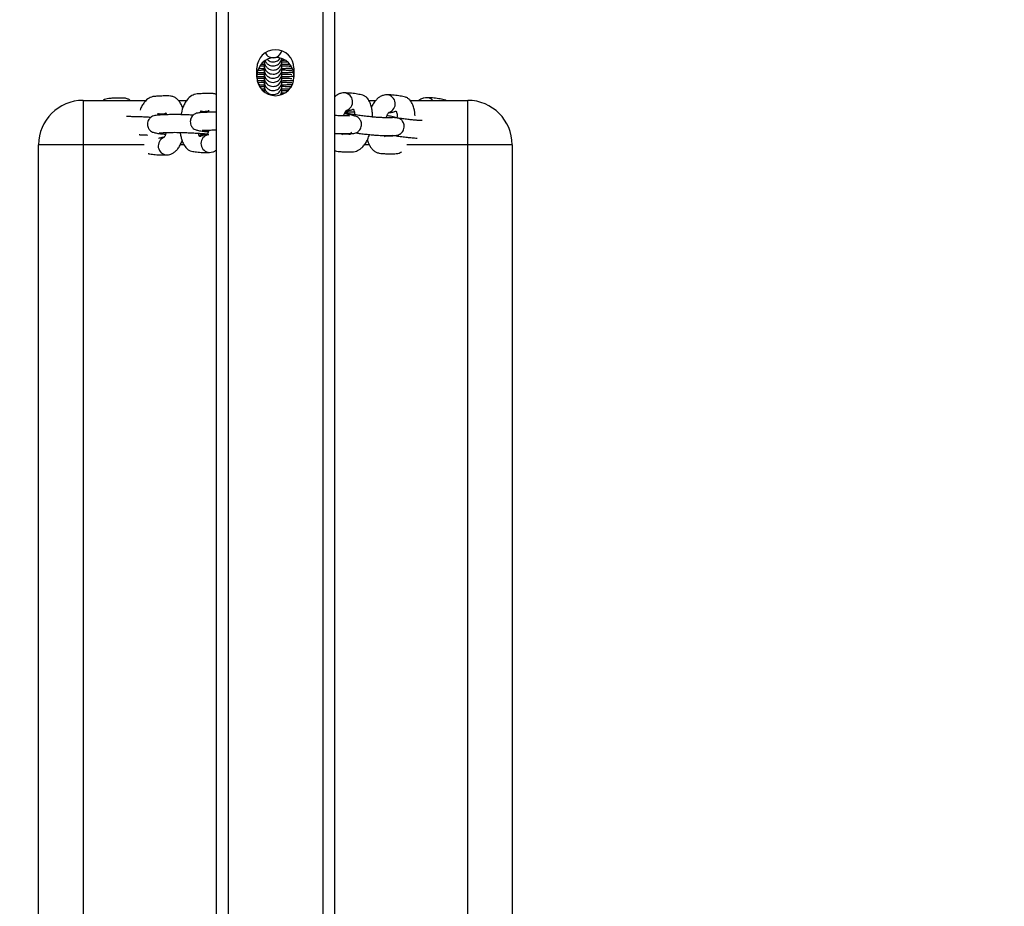
# Model space of a CAD drawing. Units: millimetres. Extents: x -300 to 1351, y 32 to 837.
# Drawn here: x 670 to 704, y 363 to 393 of the extents above; entities that cross this region are included whole.
import ezdxf

# ---------------------------------------------------------------- set-up
doc = ezdxf.new("R2010")
doc.units = ezdxf.units.MM
doc.header["$MEASUREMENT"] = 0
doc.layers.add('VP-DIM', color=7, linetype='Continuous')
doc.layers.add('VP-EQ', color=7, linetype='Continuous', true_color=0x8a3492)
doc.styles.get("Standard").update_dxf_attribs({"font": 'arial.ttf'})
doc.dimstyles.get("Standard").update_dxf_attribs({"dimtxt": 14, "dimasz": 20, "dimexe": 20, "dimexo": 50, "dimgap": 20, "dimtad": 0, "dimdec": 0, "dimzin": 0, "dimdsep": 46, "dimtxsty": 'Standard', "dimcen": -0.09, "dimadec": 0, "dimazin": 0, "dimtfac": 1, "dimtdec": 4, "dimtofl": 0, "dimtmove": 0, "dimatfit": 3, "dimfxl": 70, "dimfxlon": 1, "dimtolj": 1, "dimtzin": 0, "dimarcsym": 0})

# ---------------------------------------------------------------- blocks, each defined once
blk = doc.blocks.new('*D52')
at = {"layer": 'Defpoints', "color": 0}
for p in [(782.338, 767.643), (575.655, 268.999), (782.338, 267.683)]:
    blk.add_point(p, dxfattribs=at)
at = {"layer": 'VP-DIM', "color": 0, "lineweight": -2}
for p, q in [((575.655, 697.643), (575.655, 787.643)), ((782.338, 697.643), (782.338, 787.643)), ((595.655, 767.643), (639.706, 767.643)), ((762.338, 767.643), (710.94, 767.643))]:
    blk.add_line(p, q, dxfattribs=at)
at = {"layer": 'VP-DIM', "color": 0}
for points in [[(595.655, 770.976), (595.655, 764.309), (575.655, 767.643)], [(762.338, 764.309), (762.338, 770.976), (782.338, 767.643)]]:
    blk.add_solid(points, dxfattribs=at)
at = {"layer": 'VP-DIM', "color": 0, "insert": (675.323, 767.643), "char_height": 14, "attachment_point": 5}
blk.add_mtext('\\A1;215', dxfattribs=at)
blk = doc.blocks.new('*D53')
at = {"layer": 'Defpoints', "color": 0}
for p in [(584.25, 618.144), (773.736, 32.03), (1330.504, 32.03)]:
    blk.add_point(p, dxfattribs=at)
at = {"layer": 'VP-DIM', "color": 0, "lineweight": -2}
for p, q in [((1260.504, 618.144), (1350.504, 618.144)), ((1330.504, 598.144), (1330.504, 352.44)), ((1330.504, 52.03), (1330.504, 281.444)), ((1260.504, 32.03), (1350.504, 32.03))]:
    blk.add_line(p, q, dxfattribs=at)
at = {"layer": 'VP-DIM', "color": 0}
for points in [[(1333.837, 598.144), (1327.17, 598.144), (1330.504, 618.144)], [(1327.17, 52.03), (1333.837, 52.03), (1330.504, 32.03)]]:
    blk.add_solid(points, dxfattribs=at)
at = {"layer": 'VP-DIM', "color": 0, "insert": (1330.504, 316.942), "char_height": 14, "attachment_point": 5, "rotation": 90}
blk.add_mtext('\\A1;595', dxfattribs=at)
blk = doc.blocks.new('RB1491_')
at = {"color": 0, "linetype": 'Continuous', "lineweight": 25}
for p, q in [((676.997, 564.626), (676.997, 285.015)), ((677.397, 564.626), (677.397, 285.015)), ((680.597, 564.626), (680.597, 285.015)), ((680.997, 564.626), (680.997, 285.015)), ((679.22, 391.643), (679.304, 391.645)), ((678.372, 391.07), (678.372, 391.37)), ((679.622, 391.37), (679.622, 391.07)), ((678.397, 391.165), (678.372, 391.15)), ((678.397, 391.026), (678.375, 391.013)), ((678.561, 390.622), (678.624, 390.624)), ((678.62, 390.645), (678.632, 390.579)), ((678.62, 390.61), (678.62, 390.585)), ((672.497, 390.285), (672.497, 388.785)), ((672.497, 390.285), (674.642, 390.285)), ((675.717, 390.285), (676.002, 390.285)), ((679.22, 390.537), (679.308, 390.539)), ((682.146, 390.285), (682.387, 390.285)), ((683.549, 390.285), (685.497, 390.285)), ((685.497, 388.785), (685.497, 390.285)), ((676.718, 389.132), (676.744, 389.134)), ((672.497, 388.785), (670.997, 388.785)), ((670.997, 346.785), (670.997, 388.785)), ((672.497, 388.785), (672.497, 346.785)), ((674.565, 388.785), (672.497, 388.785)), ((675.912, 388.785), (675.783, 388.785)), ((682.171, 388.785), (682, 388.785)), ((685.497, 388.785), (683.437, 388.785)), ((685.497, 346.785), (685.497, 388.785)), ((686.997, 388.785), (685.497, 388.785)), ((686.997, 388.785), (686.997, 346.785))]:
    blk.add_line(p, q, dxfattribs=at)
for centre, radius, start, end in [((678.997, 391.37), 0.625, 0, 180), ((678.997, 391.11), 0.625, 0, 180), ((678.997, 391.07), 0.625, 180, 0), ((672.497, 388.785), 1.5, 90, 180), ((681.304, 390.239), 0.303, 287.5099, 84.2829), ((682.745, 390.174), 0.303, 287.5099, 84.2829), ((684.116, 390.117), 0.261, 40.3123, 88.463), ((685.497, 388.785), 1.5, 0, 90), ((675.34, 388.748), 0.303, 111.6804, 267.5356), ((676.786, 388.832), 0.303, 111.6804, 267.5356)]:
    blk.add_arc(centre, radius, start, end, dxfattribs=at)
for points, knots in [([(678.661, 391.884), (678.674, 391.861), (678.703, 391.808), (678.778, 391.756), (678.871, 391.724), (678.959, 391.723), (679.038, 391.747), (679.1, 391.782), (679.154, 391.834), (679.192, 391.896), (679.211, 391.942), (679.213, 391.966), (679.213, 391.966)], [0, 0, 0, 0, 0.1061652, 0.2482326, 0.3603626, 0.5077367, 0.5990356, 0.6980242, 0.8003246, 0.9012392, 0.9967571, 1, 1, 1, 1]), ([(678.62, 391.612), (678.624, 391.575), (678.632, 391.499), (678.695, 391.403), (678.777, 391.341), (678.871, 391.309), (678.958, 391.309), (679.038, 391.332), (679.1, 391.368), (679.154, 391.419), (679.193, 391.481), (679.216, 391.547), (679.219, 391.591), (679.22, 391.612)], [0, 0, 0, 0, 0.12024, 0.244148, 0.353936, 0.440589, 0.554478, 0.625033, 0.701531, 0.780587, 0.858573, 0.932388, 1, 1, 1, 1]), ([(678.62, 391.577), (678.62, 391.555), (678.62, 391.498), (678.62, 391.507), (678.62, 391.488), (678.62, 391.48), (678.62, 391.474)], [0, 0, 0, 0, 0.13791, 0.353221, 0.568814, 1, 1, 1, 1]), ([(678.654, 391.618), (678.669, 391.592), (678.699, 391.534), (678.778, 391.48), (678.871, 391.447), (678.959, 391.447), (679.038, 391.47), (679.1, 391.506), (679.154, 391.557), (679.192, 391.619), (679.211, 391.665), (679.213, 391.689), (679.213, 391.69)], [0, 0, 0, 0, 0.121808, 0.261389, 0.371557, 0.516352, 0.606053, 0.703309, 0.803819, 0.902968, 0.996814, 1, 1, 1, 1]), ([(678.725, 391.664), (678.745, 391.647), (678.785, 391.613), (678.872, 391.586), (678.958, 391.585), (679.038, 391.609), (679.099, 391.645), (679.14, 391.678), (679.154, 391.701), (679.155, 391.703)], [0, 0, 0, 0, 0.15592, 0.324892, 0.546974, 0.684555, 0.833723, 0.987883, 1, 1, 1, 1]), ([(679.22, 391.612), (679.22, 391.618), (679.22, 391.626), (679.22, 391.645), (679.22, 391.637), (679.22, 391.693), (679.22, 391.716)], [0, 0, 0, 0, 0.431185, 0.646778, 0.862087, 1, 1, 1, 1]), ([(679.22, 391.591), (679.256, 391.591), (679.319, 391.59), (679.363, 391.588), (679.382, 391.587)], [0, 0, 0, 0, 0.581097, 1, 1, 1, 1]), ([(678.412, 391.309), (678.445, 391.31), (678.504, 391.312), (678.584, 391.314), (678.62, 391.315)], [0, 0, 0, 0, 0.546044, 1, 1, 1, 1]), ([(678.434, 391.372), (678.45, 391.371), (678.502, 391.369), (678.568, 391.367), (678.618, 391.367), (678.62, 391.367)], [0, 0, 0, 0, 0.302217, 0.97664, 1, 1, 1, 1]), ([(678.475, 391.449), (678.488, 391.45), (678.529, 391.451), (678.583, 391.452), (678.62, 391.453)], [0, 0, 0, 0, 0.321148, 1, 1, 1, 1]), ([(678.516, 391.507), (678.547, 391.506), (678.58, 391.505), (678.618, 391.505), (678.62, 391.505)], [0, 0, 0, 0, 0.955997, 1, 1, 1, 1]), ([(678.62, 391.474), (678.624, 391.437), (678.632, 391.361), (678.695, 391.264), (678.777, 391.203), (678.871, 391.171), (678.958, 391.171), (679.038, 391.194), (679.1, 391.23), (679.154, 391.281), (679.193, 391.343), (679.216, 391.409), (679.219, 391.453), (679.22, 391.474)], [0, 0, 0, 0, 0.12024, 0.244148, 0.353936, 0.440589, 0.554478, 0.625033, 0.701531, 0.780587, 0.858573, 0.932388, 1, 1, 1, 1]), ([(678.62, 391.439), (678.62, 391.417), (678.62, 391.36), (678.62, 391.369), (678.62, 391.35), (678.62, 391.341), (678.62, 391.336)], [0, 0, 0, 0, 0.137913, 0.353222, 0.568815, 1, 1, 1, 1]), ([(678.62, 391.336), (678.624, 391.299), (678.632, 391.223), (678.695, 391.126), (678.777, 391.065), (678.871, 391.033), (678.958, 391.032), (679.038, 391.056), (679.1, 391.091), (679.154, 391.143), (679.193, 391.205), (679.216, 391.271), (679.219, 391.315), (679.22, 391.336)], [0, 0, 0, 0, 0.1202396, 0.244148, 0.3539363, 0.4405891, 0.5544784, 0.6250332, 0.7015305, 0.7805872, 0.8585731, 0.9323883, 1, 1, 1, 1]), ([(678.62, 391.301), (678.62, 391.279), (678.62, 391.222), (678.62, 391.23), (678.62, 391.212), (678.62, 391.203), (678.62, 391.198)], [0, 0, 0, 0, 0.13791, 0.353221, 0.568814, 1, 1, 1, 1]), ([(679.22, 391.474), (679.22, 391.48), (679.22, 391.488), (679.22, 391.507), (679.22, 391.498), (679.22, 391.553), (679.22, 391.573)], [0, 0, 0, 0, 0.4359831, 0.6539747, 0.87168, 1, 1, 1, 1]), ([(679.22, 391.505), (679.267, 391.506), (679.361, 391.507), (679.434, 391.51), (679.471, 391.512)], [0, 0, 0, 0, 0.4984919, 1, 1, 1, 1]), ([(679.22, 391.453), (679.255, 391.453), (679.348, 391.451), (679.453, 391.447), (679.495, 391.445), (679.511, 391.444)], [0, 0, 0, 0, 0.273818, 0.725301, 1, 1, 1, 1]), ([(679.22, 391.336), (679.22, 391.341), (679.22, 391.35), (679.22, 391.369), (679.22, 391.36), (679.22, 391.414), (679.22, 391.435)], [0, 0, 0, 0, 0.435983, 0.653975, 0.87168, 1, 1, 1, 1]), ([(679.22, 391.367), (679.266, 391.367), (679.37, 391.369), (679.481, 391.373), (679.533, 391.377), (679.55, 391.378)], [0, 0, 0, 0, 0.353531, 0.793181, 1, 1, 1, 1]), ([(679.22, 391.315), (679.255, 391.314), (679.349, 391.313), (679.459, 391.309), (679.537, 391.304), (679.546, 391.304), (679.549, 391.303)], [0, 0, 0, 0, 0.198027, 0.524545, 0.799037, 1, 1, 1, 1]), ([(679.22, 391.198), (679.22, 391.203), (679.22, 391.211), (679.22, 391.231), (679.22, 391.222), (679.22, 391.276), (679.22, 391.296)], [0, 0, 0, 0, 0.435983, 0.653975, 0.87168, 1, 1, 1, 1]), ([(679.22, 391.228), (679.267, 391.229), (679.371, 391.231), (679.495, 391.236), (679.572, 391.241), (679.598, 391.243), (679.599, 391.244)], [0, 0, 0, 0, 0.294691, 0.661169, 0.978921, 1, 1, 1, 1]), ([(678.366, 391.098), (678.366, 391.098), (678.397, 391.096), (678.481, 391.094), (678.568, 391.091), (678.618, 391.09), (678.62, 391.09)], [0, 0, 0, 0, 0.00275, 0.505637, 0.98345, 1, 1, 1, 1]), ([(678.372, 391.168), (678.383, 391.169), (678.419, 391.171), (678.504, 391.174), (678.584, 391.176), (678.62, 391.177)], [0, 0, 0, 0, 0.2015613, 0.6463679, 1, 1, 1, 1]), ([(678.38, 391.03), (678.389, 391.031), (678.423, 391.033), (678.504, 391.036), (678.584, 391.038), (678.62, 391.038)], [0, 0, 0, 0, 0.163108, 0.629337, 1, 1, 1, 1]), ([(678.395, 390.959), (678.423, 390.958), (678.488, 390.955), (678.568, 390.953), (678.618, 390.952), (678.62, 390.952)], [0, 0, 0, 0, 0.4354868, 0.9811019, 1, 1, 1, 1]), ([(678.397, 391.235), (678.425, 391.234), (678.489, 391.231), (678.568, 391.229), (678.618, 391.228), (678.62, 391.228)], [0, 0, 0, 0, 0.4280442, 0.9808527, 1, 1, 1, 1]), ([(678.62, 391.198), (678.624, 391.16), (678.632, 391.084), (678.695, 390.988), (678.777, 390.927), (678.871, 390.895), (678.958, 390.894), (679.038, 390.918), (679.1, 390.953), (679.154, 391.005), (679.193, 391.067), (679.216, 391.132), (679.219, 391.177), (679.22, 391.198)], [0, 0, 0, 0, 0.1202396, 0.244148, 0.3539363, 0.4405891, 0.5544784, 0.6250332, 0.7015305, 0.7805872, 0.8585731, 0.9323883, 1, 1, 1, 1]), ([(678.62, 391.163), (678.62, 391.141), (678.62, 391.084), (678.62, 391.092), (678.62, 391.073), (678.62, 391.065), (678.62, 391.06)], [0, 0, 0, 0, 0.137913, 0.353222, 0.568815, 1, 1, 1, 1]), ([(678.62, 391.06), (678.624, 391.022), (678.632, 390.946), (678.695, 390.85), (678.777, 390.788), (678.871, 390.757), (678.958, 390.756), (679.038, 390.779), (679.1, 390.815), (679.154, 390.866), (679.193, 390.928), (679.216, 390.994), (679.219, 391.038), (679.22, 391.06)], [0, 0, 0, 0, 0.1202396, 0.244148, 0.3539363, 0.4405891, 0.5544784, 0.6250332, 0.7015305, 0.7805872, 0.8585731, 0.9323883, 1, 1, 1, 1]), ([(678.62, 391.025), (678.62, 391.002), (678.62, 390.946), (678.62, 390.954), (678.62, 390.935), (678.62, 390.927), (678.62, 390.921)], [0, 0, 0, 0, 0.13791, 0.353221, 0.568814, 1, 1, 1, 1]), ([(678.62, 390.921), (678.624, 390.884), (678.632, 390.808), (678.695, 390.712), (678.777, 390.65), (678.871, 390.618), (678.958, 390.618), (679.038, 390.641), (679.1, 390.677), (679.154, 390.728), (679.193, 390.79), (679.216, 390.856), (679.219, 390.9), (679.22, 390.921)], [0, 0, 0, 0, 0.1202396, 0.244148, 0.3539363, 0.4405891, 0.5544784, 0.6250332, 0.7015305, 0.7805872, 0.8585731, 0.9323883, 1, 1, 1, 1]), ([(679.22, 391.177), (679.255, 391.176), (679.349, 391.175), (679.459, 391.171), (679.537, 391.166), (679.546, 391.165), (679.549, 391.165)], [0, 0, 0, 0, 0.198027, 0.524545, 0.799037, 1, 1, 1, 1]), ([(679.22, 391.06), (679.22, 391.065), (679.22, 391.073), (679.22, 391.092), (679.22, 391.083), (679.22, 391.138), (679.22, 391.158)], [0, 0, 0, 0, 0.435983, 0.653975, 0.87168, 1, 1, 1, 1]), ([(679.22, 391.09), (679.266, 391.091), (679.371, 391.093), (679.496, 391.098), (679.581, 391.103), (679.613, 391.107), (679.622, 391.108)], [0, 0, 0, 0, 0.267728, 0.600674, 0.889352, 1, 1, 1, 1]), ([(679.22, 391.039), (679.255, 391.038), (679.349, 391.036), (679.459, 391.032), (679.537, 391.027), (679.546, 391.027), (679.549, 391.027)], [0, 0, 0, 0, 0.1980275, 0.5245448, 0.7990372, 1, 1, 1, 1]), ([(679.22, 390.921), (679.22, 390.927), (679.22, 390.935), (679.22, 390.954), (679.22, 390.945), (679.22, 391), (679.22, 391.02)], [0, 0, 0, 0, 0.435983, 0.653975, 0.87168, 1, 1, 1, 1]), ([(679.22, 390.952), (679.266, 390.953), (679.371, 390.955), (679.496, 390.96), (679.581, 390.965), (679.613, 390.969), (679.622, 390.97)], [0, 0, 0, 0, 0.267892, 0.601043, 0.889899, 1, 1, 1, 1]), ([(678.394, 390.893), (678.398, 390.893), (678.428, 390.895), (678.504, 390.898), (678.584, 390.899), (678.62, 390.9)], [0, 0, 0, 0, 0.086424, 0.595373, 1, 1, 1, 1]), ([(678.434, 390.819), (678.45, 390.818), (678.502, 390.816), (678.568, 390.815), (678.618, 390.814), (678.62, 390.814)], [0, 0, 0, 0, 0.301626, 0.976621, 1, 1, 1, 1]), ([(678.475, 390.758), (678.488, 390.759), (678.529, 390.76), (678.583, 390.761), (678.62, 390.762)], [0, 0, 0, 0, 0.321148, 1, 1, 1, 1]), ([(678.516, 390.678), (678.547, 390.677), (678.58, 390.676), (678.618, 390.676), (678.62, 390.676)], [0, 0, 0, 0, 0.955997, 1, 1, 1, 1]), ([(678.62, 390.882), (678.62, 390.862), (678.62, 390.807), (678.62, 390.816), (678.62, 390.797), (678.62, 390.789), (678.62, 390.783)], [0, 0, 0, 0, 0.12832, 0.346025, 0.564017, 1, 1, 1, 1]), ([(678.62, 390.783), (678.624, 390.746), (678.632, 390.67), (678.695, 390.573), (678.777, 390.512), (678.871, 390.48), (678.958, 390.48), (679.038, 390.503), (679.1, 390.539), (679.154, 390.59), (679.193, 390.652), (679.216, 390.718), (679.219, 390.762), (679.22, 390.783)], [0, 0, 0, 0, 0.1202396, 0.244148, 0.3539363, 0.4405891, 0.5544784, 0.6250332, 0.7015305, 0.7805872, 0.8585731, 0.9323883, 1, 1, 1, 1]), ([(678.62, 390.748), (678.62, 390.726), (678.62, 390.669), (678.62, 390.678), (678.62, 390.659), (678.62, 390.651), (678.62, 390.645)], [0, 0, 0, 0, 0.13791, 0.353221, 0.568814, 1, 1, 1, 1]), ([(679.173, 390.487), (679.179, 390.496), (679.199, 390.525), (679.215, 390.58), (679.218, 390.624), (679.22, 390.645)], [0, 0, 0, 0, 0.2064266, 0.6206178, 1, 1, 1, 1]), ([(679.218, 390.624), (679.254, 390.624), (679.332, 390.622), (679.388, 390.62), (679.417, 390.619)], [0, 0, 0, 0, 0.471979, 1, 1, 1, 1]), ([(679.22, 390.9), (679.255, 390.9), (679.349, 390.898), (679.459, 390.894), (679.537, 390.889), (679.546, 390.889), (679.549, 390.889)], [0, 0, 0, 0, 0.198027, 0.524545, 0.799037, 1, 1, 1, 1]), ([(679.22, 390.783), (679.22, 390.789), (679.22, 390.797), (679.22, 390.816), (679.22, 390.807), (679.22, 390.862), (679.22, 390.882)], [0, 0, 0, 0, 0.435983, 0.653975, 0.87168, 1, 1, 1, 1]), ([(679.22, 390.814), (679.266, 390.815), (679.37, 390.817), (679.486, 390.821), (679.543, 390.825), (679.565, 390.826)], [0, 0, 0, 0, 0.334587, 0.75068, 1, 1, 1, 1]), ([(679.22, 390.762), (679.255, 390.762), (679.349, 390.76), (679.459, 390.756), (679.537, 390.751), (679.546, 390.751), (679.549, 390.751)], [0, 0, 0, 0, 0.198027, 0.524545, 0.799037, 1, 1, 1, 1]), ([(679.22, 390.645), (679.22, 390.65), (679.22, 390.659), (679.22, 390.678), (679.22, 390.669), (679.22, 390.723), (679.22, 390.744)], [0, 0, 0, 0, 0.435983, 0.653975, 0.87168, 1, 1, 1, 1]), ([(679.22, 390.676), (679.267, 390.676), (679.365, 390.678), (679.44, 390.681), (679.479, 390.683)], [0, 0, 0, 0, 0.4802776, 1, 1, 1, 1]), ([(679.22, 390.507), (679.22, 390.512), (679.22, 390.521), (679.22, 390.539), (679.22, 390.531), (679.22, 390.588), (679.22, 390.61)], [0, 0, 0, 0, 0.431185, 0.646778, 0.862087, 1, 1, 1, 1]), ([(674.095, 390.285), (674.068, 390.303), (674.005, 390.344), (673.909, 390.362), (673.779, 390.368), (673.647, 390.366), (673.513, 390.36), (673.378, 390.352), (673.276, 390.335), (673.205, 390.313), (673.178, 390.288), (673.176, 390.285)], [0, 0, 0, 0, 0.082712, 0.195867, 0.298429, 0.467003, 0.655283, 0.805301, 0.907226, 0.991051, 1, 1, 1, 1]), ([(675.867, 390.027), (675.847, 390.077), (675.812, 390.166), (675.735, 390.274), (675.654, 390.352), (675.552, 390.412), (675.454, 390.433), (675.324, 390.438), (675.192, 390.436), (675.057, 390.431), (674.924, 390.421), (674.819, 390.408), (674.693, 390.35), (674.581, 390.249), (674.489, 390.101), (674.44, 390.012), (674.425, 389.958), (674.425, 389.956)], [0, 0, 0, 0, 0.070148, 0.126823, 0.182612, 0.23771, 0.303396, 0.362932, 0.460788, 0.570084, 0.657168, 0.716335, 0.764995, 0.870681, 0.934483, 0.998614, 1, 1, 1, 1]), ([(676.997, 390.489), (676.963, 390.499), (676.896, 390.519), (676.769, 390.521), (676.637, 390.52), (676.503, 390.515), (676.369, 390.505), (676.265, 390.492), (676.139, 390.434), (676.027, 390.333), (675.933, 390.187), (675.857, 390.024), (675.825, 389.887), (675.807, 389.804)], [0, 0, 0, 0, 0.071671, 0.141488, 0.256242, 0.38441, 0.486533, 0.555916, 0.612979, 0.736915, 0.811735, 0.88694, 1, 1, 1, 1]), ([(681.335, 390.541), (681.299, 390.539), (681.225, 390.535), (681.123, 390.494), (681.046, 390.449), (681.009, 390.411), (680.997, 390.4)], [0, 0, 0, 0, 0.281913, 0.569466, 0.866219, 1, 1, 1, 1]), ([(682.275, 389.726), (682.276, 389.752), (682.28, 389.823), (682.267, 389.932), (682.243, 390.069), (682.194, 390.223), (682.121, 390.346), (682.034, 390.428), (681.955, 390.465), (681.865, 390.481), (681.739, 390.506), (681.562, 390.531), (681.413, 390.538), (681.334, 390.541)], [0, 0, 0, 0, 0.036709, 0.09796, 0.159795, 0.245161, 0.362399, 0.433879, 0.514066, 0.585089, 0.656535, 0.816756, 1, 1, 1, 1]), ([(682.776, 390.475), (682.74, 390.473), (682.667, 390.469), (682.564, 390.429), (682.469, 390.369), (682.382, 390.285), (682.304, 390.183), (682.262, 390.1), (682.241, 390.06)], [0, 0, 0, 0, 0.149902, 0.302803, 0.460596, 0.632618, 0.825934, 1, 1, 1, 1]), ([(683.716, 389.765), (683.714, 389.799), (683.708, 389.875), (683.684, 390.003), (683.635, 390.158), (683.562, 390.281), (683.475, 390.362), (683.396, 390.399), (683.306, 390.415), (683.18, 390.441), (683.003, 390.466), (682.855, 390.472), (682.775, 390.475)], [0, 0, 0, 0, 0.050912, 0.115972, 0.20579, 0.329143, 0.404351, 0.488721, 0.563449, 0.638621, 0.807198, 1, 1, 1, 1]), ([(684.123, 390.377), (684.087, 390.375), (684.014, 390.371), (683.919, 390.336), (683.868, 390.301), (683.846, 390.285)], [0, 0, 0, 0, 0.3572431, 0.7216336, 1, 1, 1, 1]), ([(684.766, 390.285), (684.757, 390.29), (684.722, 390.308), (684.653, 390.316), (684.528, 390.343), (684.351, 390.368), (684.202, 390.374), (684.123, 390.377)], [0, 0, 0, 0, 0.050137, 0.188968, 0.328624, 0.64181, 1, 1, 1, 1]), ([(676.447, 389.868), (676.448, 389.87), (676.458, 389.897), (676.479, 389.926), (676.482, 389.93), (676.484, 389.932)], [0, 0, 0, 0, 0.047552, 0.517852, 1, 1, 1, 1]), ([(676.491, 389.927), (676.501, 389.924), (676.545, 389.912), (676.632, 389.92), (676.735, 389.926), (676.746, 389.937), (676.748, 389.938)], [0, 0, 0, 0, 0.152447, 0.644664, 0.94871, 1, 1, 1, 1]), ([(676.735, 389.953), (676.735, 389.953), (676.734, 389.953), (676.743, 389.937), (676.752, 389.916), (676.758, 389.891), (676.76, 389.885)], [0, 0, 0, 0, 0.121791, 0.434194, 0.85584, 1, 1, 1, 1]), ([(681.3, 389.767), (681.304, 389.778), (681.318, 389.825), (681.348, 389.884), (681.379, 389.936), (681.401, 389.96), (681.4, 389.959), (681.4, 389.959)], [0, 0, 0, 0, 0.098685, 0.388737, 0.634168, 0.862995, 1, 1, 1, 1]), ([(681.386, 389.942), (681.391, 389.942), (681.42, 389.942), (681.468, 389.947), (681.527, 389.958), (681.575, 389.969), (681.62, 389.993), (681.629, 389.996), (681.646, 389.966), (681.66, 389.922), (681.671, 389.867), (681.674, 389.82), (681.676, 389.801)], [0, 0, 0, 0, 0.04202, 0.215731, 0.370315, 0.505776, 0.606392, 0.747951, 0.810475, 0.87809, 0.951314, 1, 1, 1, 1]), ([(682.827, 389.876), (682.833, 389.876), (682.862, 389.877), (682.909, 389.881), (682.968, 389.892), (683.017, 389.904), (683.061, 389.928), (683.071, 389.931), (683.087, 389.9), (683.101, 389.856), (683.113, 389.802), (683.116, 389.754), (683.117, 389.735)], [0, 0, 0, 0, 0.041995, 0.215604, 0.370098, 0.50548, 0.606037, 0.747513, 0.81, 0.877576, 0.950757, 1, 1, 1, 1]), ([(674.783, 389.712), (674.733, 389.715), (674.625, 389.721), (674.448, 389.728), (674.267, 389.734), (674.105, 389.738), (674.003, 389.738), (673.971, 389.737), (673.97, 389.737)], [0, 0, 0, 0, 0.166384, 0.364272, 0.564838, 0.772916, 0.988718, 1, 1, 1, 1]), ([(676.219, 389.788), (676.205, 389.789), (676.132, 389.793), (675.992, 389.798), (675.812, 389.805), (675.646, 389.808), (675.467, 389.808), (675.343, 389.802), (675.16, 389.795), (675.005, 389.789), (674.889, 389.77), (674.828, 389.746), (674.776, 389.709), (674.735, 389.666), (674.698, 389.605), (674.674, 389.528), (674.674, 389.445), (674.691, 389.381), (674.712, 389.337), (674.732, 389.305), (674.754, 389.279), (674.791, 389.244), (674.85, 389.212), (674.956, 389.182), (675.1, 389.16), (675.228, 389.151), (675.286, 389.147)], [0, 0, 0, 0, 0.011928, 0.063534, 0.115838, 0.170101, 0.226378, 0.339865, 0.447881, 0.545118, 0.586065, 0.619571, 0.635635, 0.653403, 0.673903, 0.697626, 0.721467, 0.743359, 0.753421, 0.763192, 0.774781, 0.78938, 0.828797, 0.881656, 0.946705, 1, 1, 1, 1]), ([(675.02, 389.818), (675.023, 389.825), (675.036, 389.848), (675.038, 389.848), (675.039, 389.848)], [0, 0, 0, 0, 0.275185, 1, 1, 1, 1]), ([(675.045, 389.843), (675.056, 389.84), (675.099, 389.828), (675.186, 389.836), (675.289, 389.842), (675.301, 389.853), (675.303, 389.854)], [0, 0, 0, 0, 0.152447, 0.644664, 0.94871, 1, 1, 1, 1]), ([(675.289, 389.869), (675.289, 389.869), (675.289, 389.868), (675.297, 389.853), (675.307, 389.832), (675.313, 389.807), (675.314, 389.801)], [0, 0, 0, 0, 0.121791, 0.434194, 0.85584, 1, 1, 1, 1]), ([(676.997, 389.892), (676.986, 389.892), (676.882, 389.892), (676.792, 389.885), (676.604, 389.879), (676.45, 389.873), (676.335, 389.854), (676.273, 389.83), (676.221, 389.793), (676.18, 389.75), (676.143, 389.689), (676.12, 389.612), (676.119, 389.529), (676.136, 389.465), (676.157, 389.421), (676.177, 389.389), (676.199, 389.363), (676.236, 389.328), (676.295, 389.296), (676.401, 389.266), (676.545, 389.244), (676.674, 389.235), (676.732, 389.231)], [0, 0, 0, 0, 0.017212, 0.161383, 0.298603, 0.42213, 0.474148, 0.516714, 0.537121, 0.559693, 0.585736, 0.615872, 0.646159, 0.673971, 0.686753, 0.699165, 0.713887, 0.732434, 0.782509, 0.849659, 0.932295, 1, 1, 1, 1]), ([(680.997, 389.175), (681.013, 389.174), (681.122, 389.166), (681.219, 389.169), (681.408, 389.165), (681.566, 389.164), (681.68, 389.177), (681.739, 389.197), (681.791, 389.229), (681.833, 389.267), (681.875, 389.324), (681.904, 389.4), (681.911, 389.483), (681.898, 389.559), (681.87, 389.619), (681.844, 389.656), (681.81, 389.693), (681.752, 389.732), (681.648, 389.772), (681.507, 389.807), (681.383, 389.827), (681.327, 389.836)], [0, 0, 0, 0, 0.024685, 0.168908, 0.305902, 0.429065, 0.480758, 0.521616, 0.541032, 0.562989, 0.588782, 0.619002, 0.649519, 0.677644, 0.703248, 0.718404, 0.737264, 0.787319, 0.853562, 0.934548, 1, 1, 1, 1]), ([(681.513, 389.757), (681.496, 389.76), (681.452, 389.766), (681.31, 389.766), (681.178, 389.769), (681.086, 389.77), (681.023, 389.775), (681.005, 389.776)], [0, 0, 0, 0, 0.1826348, 0.4689537, 0.7952088, 0.939449, 1, 1, 1, 1]), ([(681.666, 389.887), (681.619, 389.887), (681.52, 389.889), (681.41, 389.888), (681.351, 389.888)], [0, 0, 0, 0, 0.465679, 1, 1, 1, 1]), ([(682.954, 389.692), (682.937, 389.694), (682.894, 389.7), (682.75, 389.7), (682.623, 389.703), (682.509, 389.705), (682.388, 389.714), (682.246, 389.728), (682.082, 389.746), (681.901, 389.768), (681.718, 389.794), (681.556, 389.819), (681.441, 389.839), (681.375, 389.853), (681.367, 389.855), (681.365, 389.855)], [0, 0, 0, 0, 0.087681, 0.225139, 0.38177, 0.451018, 0.515453, 0.576575, 0.640608, 0.708569, 0.780274, 0.852432, 0.917821, 0.975883, 1, 1, 1, 1]), ([(681.709, 389.19), (681.747, 389.184), (681.844, 389.171), (682.009, 389.15), (682.19, 389.13), (682.357, 389.115), (682.537, 389.102), (682.663, 389.103), (682.848, 389.1), (683.007, 389.098), (683.121, 389.111), (683.18, 389.131), (683.232, 389.163), (683.274, 389.202), (683.316, 389.259), (683.345, 389.334), (683.353, 389.417), (683.339, 389.493), (683.311, 389.554), (683.286, 389.59), (683.251, 389.628), (683.193, 389.666), (683.089, 389.706), (682.949, 389.741), (682.824, 389.761), (682.768, 389.771)], [0, 0, 0, 0, 0.033058, 0.084001, 0.135649, 0.189265, 0.244921, 0.356577, 0.462636, 0.557988, 0.598008, 0.62964, 0.644672, 0.661671, 0.681639, 0.705035, 0.728661, 0.750435, 0.770257, 0.781991, 0.796593, 0.835344, 0.886629, 0.949328, 1, 1, 1, 1]), ([(682.741, 389.701), (682.745, 389.713), (682.759, 389.759), (682.789, 389.818), (682.82, 389.871), (682.842, 389.894), (682.841, 389.893), (682.841, 389.893)], [0, 0, 0, 0, 0.098685, 0.388737, 0.634168, 0.862995, 1, 1, 1, 1]), ([(683.96, 389.605), (683.952, 389.605), (683.918, 389.606), (683.856, 389.607), (683.735, 389.616), (683.593, 389.63), (683.429, 389.648), (683.249, 389.67), (683.079, 389.693), (682.987, 389.708), (682.948, 389.714)], [0, 0, 0, 0, 0.047568, 0.193571, 0.329426, 0.458296, 0.593304, 0.736595, 0.887778, 1, 1, 1, 1]), ([(676.521, 389.281), (676.521, 389.281), (676.52, 389.28), (676.53, 389.279), (676.567, 389.278), (676.629, 389.28), (676.739, 389.284), (676.864, 389.288), (676.944, 389.292), (676.993, 389.292), (676.997, 389.292)], [0, 0, 0, 0, 0.002355, 0.039764, 0.144929, 0.285427, 0.459323, 0.827954, 0.987327, 1, 1, 1, 1]), ([(676.748, 389.284), (676.747, 389.277), (676.737, 389.235), (676.714, 389.178), (676.687, 389.126), (676.669, 389.102), (676.67, 389.104), (676.671, 389.104)], [0, 0, 0, 0, 0.065743, 0.371823, 0.630209, 0.871646, 1, 1, 1, 1]), ([(674.392, 389.13), (674.401, 389.129), (674.468, 389.127), (674.57, 389.123), (674.654, 389.118), (674.68, 389.117)], [0, 0, 0, 0, 0.101147, 0.723514, 1, 1, 1, 1]), ([(675.225, 389.039), (675.202, 389.036), (675.159, 389.031), (675.102, 389.017), (675.061, 389.006), (675.044, 388.997), (675.042, 388.996)], [0, 0, 0, 0, 0.356783, 0.674231, 0.952353, 1, 1, 1, 1]), ([(675.076, 389.197), (675.076, 389.197), (675.075, 389.196), (675.085, 389.195), (675.122, 389.194), (675.183, 389.196), (675.295, 389.2), (675.411, 389.204), (675.529, 389.208), (675.655, 389.208), (675.801, 389.205), (675.967, 389.199), (676.15, 389.191), (676.336, 389.181), (676.501, 389.17), (676.62, 389.161), (676.691, 389.153), (676.701, 389.152), (676.704, 389.151)], [0, 0, 0, 0, 0.001075, 0.018153, 0.066163, 0.130303, 0.20969, 0.377976, 0.450733, 0.516708, 0.577665, 0.641219, 0.708652, 0.779812, 0.851483, 0.91656, 0.974541, 1, 1, 1, 1]), ([(675.303, 389.2), (675.301, 389.193), (675.292, 389.151), (675.268, 389.094), (675.242, 389.041), (675.224, 389.018), (675.225, 389.02), (675.225, 389.02)], [0, 0, 0, 0, 0.065743, 0.371823, 0.630209, 0.871646, 1, 1, 1, 1]), ([(675.326, 388.445), (675.362, 388.449), (675.435, 388.457), (675.536, 388.502), (675.626, 388.568), (675.708, 388.657), (675.78, 388.771), (675.826, 388.864), (675.844, 388.922), (675.846, 388.928)], [0, 0, 0, 0, 0.143215, 0.288856, 0.438117, 0.599842, 0.781255, 0.980197, 1, 1, 1, 1]), ([(675.78, 389.205), (675.786, 389.162), (675.799, 389.076), (675.836, 388.94), (675.898, 388.789), (675.982, 388.671), (676.075, 388.597), (676.156, 388.567), (676.246, 388.557), (676.371, 388.54), (676.547, 388.526), (676.693, 388.528), (676.772, 388.529)], [0, 0, 0, 0, 0.06433, 0.129917, 0.219635, 0.341889, 0.416129, 0.499241, 0.571687, 0.645589, 0.811055, 1, 1, 1, 1]), ([(676.671, 389.123), (676.648, 389.12), (676.605, 389.115), (676.546, 389.101), (676.498, 389.088), (676.454, 389.062), (676.443, 389.06), (676.423, 389.092), (676.407, 389.128), (676.398, 389.163), (676.394, 389.177)], [0, 0, 0, 0, 0.197163, 0.372589, 0.526282, 0.640547, 0.8014, 0.872296, 0.948891, 1, 1, 1, 1]), ([(676.414, 389.115), (676.45, 389.117), (676.54, 389.121), (676.633, 389.122), (676.699, 389.13), (676.701, 389.13)], [0, 0, 0, 0, 0.399008, 0.988934, 1, 1, 1, 1]), ([(680.997, 388.592), (681.02, 388.584), (681.074, 388.564), (681.189, 388.557), (681.318, 388.55), (681.449, 388.548), (681.578, 388.55), (681.683, 388.555), (681.777, 388.588), (681.867, 388.642), (681.956, 388.721), (682.042, 388.833), (682.121, 388.969), (682.156, 389.078), (682.174, 389.133)], [0, 0, 0, 0, 0.051832, 0.125509, 0.24601, 0.380368, 0.48781, 0.558863, 0.619912, 0.682301, 0.754738, 0.836484, 0.918442, 1, 1, 1, 1]), ([(681.564, 389.211), (681.56, 389.203), (681.545, 389.171), (681.519, 389.136), (681.506, 389.124), (681.515, 389.135), (681.44, 389.152), (681.363, 389.149), (681.262, 389.147), (681.248, 389.137), (681.246, 389.135)], [0, 0, 0, 0, 0.026508, 0.100497, 0.195229, 0.281175, 0.404585, 0.752591, 0.969674, 1, 1, 1, 1]), ([(681.262, 389.118), (681.262, 389.118), (681.263, 389.119), (681.256, 389.132), (681.25, 389.155), (681.247, 389.167)], [0, 0, 0, 0, 0.134351, 0.504048, 1, 1, 1, 1]), ([(682.111, 388.963), (682.112, 388.956), (682.122, 388.889), (682.162, 388.797), (682.23, 388.679), (682.306, 388.596), (682.404, 388.529), (682.501, 388.503), (682.63, 388.49), (682.759, 388.485), (682.89, 388.482), (683.02, 388.484), (683.124, 388.49), (683.205, 388.516), (683.248, 388.543), (683.264, 388.553)], [0, 0, 0, 0, 0.010215, 0.103512, 0.174844, 0.245086, 0.314436, 0.396613, 0.470445, 0.5912, 0.725841, 0.83351, 0.904712, 0.965889, 1, 1, 1, 1]), ([(682.953, 389.065), (682.952, 389.064), (682.946, 389.057), (682.958, 389.071), (682.879, 389.084), (682.804, 389.084), (682.703, 389.082), (682.689, 389.071), (682.687, 389.07)], [0, 0, 0, 0, 0.0182504, 0.1230973, 0.2736462, 0.6981827, 0.9630046, 1, 1, 1, 1]), ([(682.703, 389.053), (682.703, 389.053), (682.704, 389.053), (682.697, 389.067), (682.691, 389.089), (682.688, 389.102)], [0, 0, 0, 0, 0.134351, 0.504048, 1, 1, 1, 1]), ([(682.932, 389.11), (682.948, 389.107), (683.021, 389.096), (683.168, 389.076), (683.356, 389.052), (683.537, 389.032), (683.689, 389.018), (683.761, 389.013), (683.791, 389.011)], [0, 0, 0, 0, 0.059707, 0.264904, 0.456779, 0.651311, 0.853252, 1, 1, 1, 1]), ([(676.771, 388.529), (676.807, 388.533), (676.88, 388.542), (676.956, 388.572), (676.991, 388.598), (676.997, 388.603)], [0, 0, 0, 0, 0.446328, 0.900217, 1, 1, 1, 1]), ([(674.694, 388.495), (674.701, 388.491), (674.734, 388.478), (674.801, 388.474), (674.926, 388.455), (675.101, 388.442), (675.248, 388.444), (675.326, 388.445)], [0, 0, 0, 0, 0.0405, 0.179313, 0.320916, 0.637964, 1, 1, 1, 1])]:
    blk.add_open_spline(points, degree=3, knots=knots, dxfattribs=at)
blk = doc.blocks.new('RB1491_2D')
at = {"layer": 'VP-EQ', "color": 0}
blk.add_blockref('RB1491_', (0, 0), dxfattribs=at)

msp = doc.modelspace()

# ---------------------------------------------------------------- block references
at = {"layer": 'VP-EQ', "color": 0}
msp.add_blockref('RB1491_2D', (0, 0), dxfattribs=at)

# ---------------------------------------------------------------- dimensions: what is measured, and where the dimension line sits
at = {"layer": 'VP-DIM', "color": 0}
dim = msp.add_linear_dim(base=(782.338, 767.643), p1=(575.655, 268.999), p2=(782.338, 267.683), text='215', dimstyle='Standard', dxfattribs=at)
dim.commit()
dim.dimension.update_dxf_attribs({"geometry": '*D52', "text_midpoint": (675.323, 767.643), "dimtype": 160})
dim = msp.add_linear_dim(base=(1330.504, 32.03), p1=(584.25, 618.144), p2=(773.736, 32.03), angle=90, text='595', dimstyle='Standard', dxfattribs=at)
dim.commit()
dim.dimension.update_dxf_attribs({"geometry": '*D53', "text_midpoint": (1330.504, 316.942), "dimtype": 160})

doc.saveas('drawing.dxf')
